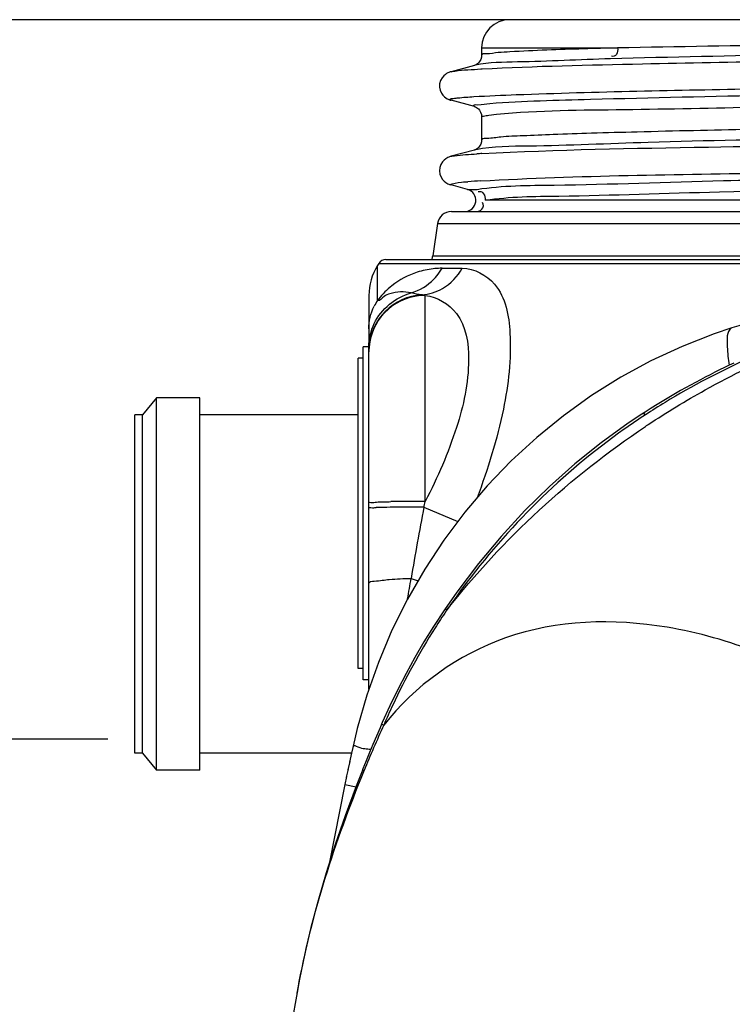
# Model space of a CAD drawing. Units: millimetres. Extents: x 0 to 8674, y 0 to 6134.
# Drawn here: x 1423 to 1675, y 5259 to 5608 of the extents above; entities that cross this region are included whole.
import ezdxf

# ---------------------------------------------------------------- set-up
doc = ezdxf.new("R2010")
doc.units = ezdxf.units.MM
for name, color, linetype in [('BCS-OBTURATIDXF_CONTINUOUS_LINE', 7, 'Continuous'), ('CUVE-4000-REDXF_CONTINUOUS_LINE', 7, 'Continuous'), ('JOINT-STANDADXF_CONTINUOUS_LINE', 7, 'Continuous'), ('MANCHON-PE-DDXF_CONTINUOUS_LINE', 7, 'Continuous')]:
    doc.layers.add(name, color=color, linetype=linetype)
doc.styles.get("Standard").update_dxf_attribs({"font": 'arial.ttf'})
doc.dimstyles.new('Copy of Standard', dxfattribs={"dimtxt": 100, "dimasz": 30, "dimexe": 10, "dimexo": 0.0625, "dimgap": 0.09, "dimtad": 0, "dimtih": 1, "dimtoh": 1, "dimdec": 0, "dimzin": 0, "dimdsep": 46, "dimtxsty": 'Standard', "dimcen": 0.09, "dimadec": 0, "dimazin": 0, "dimtfac": 1, "dimtdec": 0, "dimtofl": 0, "dimtmove": 0, "dimatfit": 3, "dimfxl": 1, "dimtolj": 1, "dimtzin": 0, "dimarcsym": 0})

# ---------------------------------------------------------------- blocks, each defined once
blk = doc.blocks.new('*D26')
at = {"color": 0, "linetype": 'Continuous', "lineweight": -2, "transparency": 16777216}
for p, q in [((1453.91, 5352.85), (1261.36, 5352.85)), ((1271.36, 5322.85), (1271.36, 4794)), ((1271.36, 4162.85), (1271.36, 4691.71)), ((1604.41, 4132.85), (1261.36, 4132.85))]:
    blk.add_line(p, q, dxfattribs=at)
at = {"color": 0, "linetype": 'Continuous', "transparency": 16777216}
for points in [[(1266.36, 5322.85), (1276.36, 5322.85), (1271.36, 5352.85)], [(1266.36, 4162.85), (1276.36, 4162.85), (1271.36, 4132.85)]]:
    blk.add_solid(points, dxfattribs=at)
at = {"layer": 'Defpoints', "color": 0, "linetype": 'Continuous', "transparency": 16777216}
for p in [(1271.36, 5352.85), (1453.97, 5352.85), (1604.47, 4132.85)]:
    blk.add_point(p, dxfattribs=at)
at = {"color": 0, "linetype": 'Continuous', "transparency": 16777216, "insert": (1271.36, 4793.91), "char_height": 100, "attachment_point": 2}
blk.add_mtext('\\A1;1220', dxfattribs=at)
blk = doc.blocks.new('*D28')
at = {"color": 0, "lineweight": -2, "transparency": 16777216}
for p, q in [((1649.34, 5607.85), (1261.36, 5607.85)), ((1271.36, 5577.85), (1271.36, 5531.5)), ((1271.36, 5382.85), (1271.36, 5429.21)), ((1393.32, 5352.85), (1261.36, 5352.85))]:
    blk.add_line(p, q, dxfattribs=at)
at = {"color": 0, "transparency": 16777216}
for points in [[(1266.36, 5577.85), (1276.36, 5577.85), (1271.36, 5607.85)], [(1266.36, 5382.85), (1276.36, 5382.85), (1271.36, 5352.85)]]:
    blk.add_solid(points, dxfattribs=at)
at = {"layer": 'Defpoints', "color": 0, "transparency": 16777216}
for p in [(1271.36, 5607.85), (1649.4, 5607.85), (1393.39, 5352.85)]:
    blk.add_point(p, dxfattribs=at)
at = {"color": 0, "transparency": 16777216, "insert": (1271.36, 5480.35), "char_height": 100, "attachment_point": 5}
blk.add_mtext('\\A1;245', dxfattribs=at)

msp = doc.modelspace()

# ---------------------------------------------------------------- linework, layer by layer
at = {"layer": 'BCS-OBTURATIDXF_CONTINUOUS_LINE', "color": 7, "linetype": 'Continuous'}
for p, q in [((1542.671, 5377.854), (1542.671, 5487.854)), ((1544.471, 5487.854), (1542.671, 5487.854)), ((1544.471, 5377.854), (1542.671, 5377.854))]:
    msp.add_line(p, q, dxfattribs=at)
at = {"layer": 'CUVE-4000-REDXF_CONTINUOUS_LINE', "color": 7, "linetype": 'Continuous'}
for p, q in [((2256.471, 5607.854), (1596.471, 5607.854)), ((1586.471, 5597.854), (1586.471, 5595.28)), ((1586.471, 5597.854), (1634.708, 5597.854)), ((1586.472, 5595.28), (1586.409, 5594.58)), ((1586.471, 5595.282), (1586.471, 5595.28)), ((1583.969, 5591.664), (1575.625, 5589.425)), ((1586.191, 5590.383), (1586.66, 5590.408)), ((1583.969, 5577.045), (1575.625, 5579.283)), ((1583.968, 5577.045), (1583.506, 5577.292)), ((1586.389, 5574.229), (1586.471, 5573.429)), ((1586.471, 5573.429), (1586.471, 5565.28)), ((1583.969, 5561.664), (1575.624, 5559.425)), ((1583.99, 5561.67), (1583.969, 5561.664)), ((1581.461, 5547.718), (1575.624, 5549.284)), ((1581.461, 5547.718), (1584.862, 5547.718)), ((1844.887, 5543.854), (1587.82, 5543.854)), ((1575.779, 5539.854), (1841.813, 5539.854)), ((1570.834, 5535.593), (1569.118, 5524.115)), ((1570.834, 5535.593), (1839.498, 5535.593)), ((1549.961, 5521.445), (1549.494, 5520.697)), ((1549.961, 5521.445), (1835.016, 5521.445)), ((1552.505, 5522.854), (1835.433, 5522.854)), ((1569.118, 5524.115), (1835.806, 5524.115)), ((1549.495, 5517.601), (1549.494, 5520.697)), ((1549.497, 5512.124), (1549.495, 5517.601)), ((1572.415, 5519.741), (1579.604, 5519.741)), ((1549.498, 5508.322), (1549.497, 5512.124)), ((1546.471, 5510.123), (1546.471, 5491.854)), ((1566.471, 5437.136), (1566.471, 5510.124)), ((1675.261, 5498.646), (1668.893, 5496.495)), ((1546.471, 5370.543), (1546.471, 5488.521)), ((1643.235, 5468.012), (1638.441, 5464.812)), ((1565.983, 5435.068), (1578.032, 5430.036)), ((1561.471, 5409.826), (1563.892, 5408.993)), ((1577.634, 5404.907), (1573.282, 5398.681)), ((1573.27, 5398.689), (1569.406, 5392.811)), ((1574.218, 5398.789), (1573.88, 5398.29)), ((1545.726, 5368.437), (1542.33, 5356.578)), ((1550.981, 5358.164), (1550.441, 5356.917)), ((1542.33, 5356.578), (1540.856, 5350.364)), ((1549.169, 5353.94), (1547.926, 5350.989)), ((1550.441, 5356.917), (1549.169, 5353.94)), ((1540.856, 5350.364), (1540.199, 5347.377)), ((1547.926, 5350.989), (1546.714, 5348.063)), ((1540.299, 5347.831), (1539.617, 5344.703)), ((1539.666, 5344.93), (1539.038, 5342.029)), ((1538.512, 5339.582), (1537.924, 5336.83)), ((1539.087, 5342.256), (1538.463, 5339.355)), ((1544.377, 5342.286), (1544.061, 5341.489)), ((1544.757, 5341.685), (1544.588, 5341.275)), ((1537.924, 5336.83), (1532.525, 5309.217)), ((1537.924, 5336.83), (1532.532, 5309.239)), ((1537.924, 5336.83), (1541.912, 5335.972)), ((1520.918, 5262.822), (1520.926, 5262.869)), ((1521.493, 5265.935), (1520.926, 5262.868)), ((1521.211, 5264.436), (1521.199, 5264.367))]:
    msp.add_line(p, q, dxfattribs=at)
for points in [[(1586.409, 5594.58), (1586.142, 5593.704), (1585.747, 5593.007), (1585.341, 5592.526), (1584.958, 5592.189), (1584.623, 5591.961), (1584.374, 5591.825), (1584.215, 5591.752)], [(1584.215, 5591.752), (1584.098, 5591.706), (1584.015, 5591.677), (1583.992, 5591.67)], [(1575.625, 5589.425), (1575.492, 5589.388), (1575.269, 5589.32), (1575.037, 5589.24), (1574.782, 5589.14), (1574.451, 5588.987), (1574.054, 5588.767), (1573.602, 5588.457), (1573.059, 5587.984), (1572.432, 5587.243), (1571.875, 5586.249), (1571.542, 5585.15), (1571.486, 5583.992), (1571.732, 5582.828), (1572.186, 5581.847), (1572.718, 5581.095), (1573.276, 5580.52), (1573.798, 5580.109), (1574.221, 5579.844), (1574.547, 5579.675), (1574.835, 5579.547), (1575.095, 5579.448), (1575.311, 5579.375), (1575.517, 5579.313), (1575.625, 5579.283)], [(1583.969, 5577.045), (1583.982, 5577.041), (1584.021, 5577.029), (1584.107, 5576.999), (1584.228, 5576.951), (1584.39, 5576.875), (1584.633, 5576.741), (1584.95, 5576.525), (1585.313, 5576.21), (1585.709, 5575.754), (1586.106, 5575.083), (1586.389, 5574.229)], [(1586.471, 5565.28), (1586.407, 5564.576), (1586.139, 5563.7), (1585.744, 5563.004), (1585.337, 5562.523), (1584.954, 5562.186), (1584.619, 5561.959), (1584.371, 5561.824), (1584.212, 5561.752), (1584.095, 5561.706), (1584.013, 5561.677), (1583.99, 5561.67)], [(1575.624, 5559.425), (1575.531, 5559.399), (1575.315, 5559.335), (1575.089, 5559.259), (1574.843, 5559.165), (1574.525, 5559.023), (1574.15, 5558.824), (1573.721, 5558.545), (1573.191, 5558.111), (1572.562, 5557.419), (1571.98, 5556.478), (1571.596, 5555.411), (1571.472, 5554.252), (1571.659, 5553.06), (1572.079, 5552.036), (1572.603, 5551.237), (1573.171, 5550.616), (1573.71, 5550.171), (1574.149, 5549.885), (1574.488, 5549.703), (1574.788, 5549.567), (1575.055, 5549.462), (1575.275, 5549.386), (1575.484, 5549.323), (1575.624, 5549.284)], [(1711.779, 5506.576), (1707.26, 5505.99), (1702.596, 5505.269), (1697.803, 5504.406), (1692.895, 5503.392), (1687.889, 5502.221), (1682.8, 5500.889), (1677.635, 5499.388), (1675.261, 5498.647)], [(1668.893, 5496.495), (1657.575, 5492.056), (1646.533, 5486.917), (1635.813, 5481.097), (1625.455, 5474.618), (1615.5, 5467.504), (1605.985, 5459.78), (1596.947, 5451.476), (1588.425, 5442.625), (1580.453, 5433.259), (1573.06, 5423.417), (1566.277, 5413.137), (1560.132, 5402.46), (1554.645, 5391.424), (1549.836, 5380.069), (1545.726, 5368.437)], [(1675.892, 5486.137), (1674.237, 5485.356), (1672.569, 5484.555), (1670.888, 5483.734), (1669.196, 5482.892), (1667.492, 5482.03), (1665.776, 5481.146), (1664.05, 5480.241), (1662.312, 5479.314), (1660.565, 5478.366), (1658.807, 5477.395), (1657.04, 5476.401), (1655.264, 5475.385), (1653.478, 5474.345), (1651.685, 5473.282)], [(1651.685, 5473.282), (1649.883, 5472.194), (1648.074, 5471.083), (1646.257, 5469.947), (1644.433, 5468.786), (1643.236, 5468.012)], [(1638.441, 5464.812), (1628.901, 5457.925), (1619.577, 5450.457), (1610.522, 5442.419), (1601.784, 5433.835), (1593.374, 5424.71), (1585.315, 5415.059), (1577.634, 5404.907)], [(1565.983, 5435.068), (1566.065, 5435.413), (1566.471, 5437.136)], [(1569.406, 5392.811), (1566.016, 5387.338), (1562.767, 5381.778), (1559.662, 5376.134), (1556.703, 5370.41), (1553.892, 5364.609)], [(1553.892, 5364.609), (1551.229, 5358.736), (1550.981, 5358.164)], [(1546.714, 5348.063), (1545.531, 5345.162), (1544.377, 5342.286)], [(1544.061, 5341.489), (1541.983, 5336.161), (1538.095, 5325.721), (1534.54, 5315.491), (1531.325, 5305.482), (1528.45, 5295.699), (1525.912, 5286.146), (1523.708, 5276.829), (1521.832, 5267.769), (1521.211, 5264.435)]]:
    msp.add_lwpolyline(points, dxfattribs=at)
for centre, radius, start, end in [((1596.471, 5597.854), 10, 90, 180), ((1610.09, 5358.559), 238.272, 93.26415, 94.26495), ((1585.15, 5557.241), 4.578, 103.29405, 104.95493), ((1607.022, 5179.584), 381.368, 93.07257, 93.34679), ((1600.959, 5275.107), 276.011, 93.06606, 94.02871), ((1580.424, 5543.854), 4, 270.00001, 74.98096), ((1575.779, 5534.854), 5, 90, 171.5), ((1931.471, 5282.802), 450, 147.97305, 148.08542), ((1552.505, 5519.854), 3, 90, 147.97305), ((1564.173, 5524.854), 5, 336.35573, 351.5), ((1566.471, 5510.123), 20, 148.08542, 180), ((1572.422, 5491.026), 28.716, 107.83484, 128.28315), ((1572.431, 5490.969), 28.773, 96.34313, 107.81855), ((1572.415, 5491.046), 28.695, 91.32938, 96.32777), ((1555.309, 5529.638), 19.761, 315.86811, 325.23031), ((1555.063, 5529.818), 20.066, 325.20787, 329.85304), ((1572.415, 5491.043), 28.697, 89.99969, 91.32871), ((1572.446, 5490.998), 28.753, 128.28751, 141.66175), ((1566.466, 5490.36), 19.995, 93.55297, 175.72388), ((1566.454, 5490.141), 19.984, 89.95154, 172.44469), ((1565.095, 5498.058), 18.671, 146.65133, 153.94604), ((1572.907, 5490.656), 29.327, 141.69648, 142.95973), ((1793.3, 5239.394), 272.558, 107.08473, 121.33383), ((1566.225, 5490.36), 19.755, 175.67077, 179.99195), ((1566.162, 5490.16), 19.691, 175.07555, 179.98929), ((1566.47, 5490.136), 20, 172.43665, 175.08305), ((1793.372, 5238.853), 273.057, 121.28755, 123.0102), ((1777.558, 5263.207), 244.019, 123.0118, 125.16043), ((1815.874, 5207.416), 308.253, 123.53713, 123.7655), ((1557.558, 4933.552), 501.484, 90.39838, 90.96989), ((1565.467, 3962.119), 1472.949, 89.979902, 90.443267), ((1565.776, 4798.745), 638.392, 89.937634, 91.030423), ((2507.968, 5253.634), 959.299, 169.097895, 170.629436), ((1802.375, 5240.947), 277.419, 143.378, 145.32379), ((1780.682, 5258.863), 249.413, 146.01185, 147.66297), ((1781.438, 5258.405), 250.296, 147.66714, 154.80784), ((1781.073, 5258.588), 249.888, 154.81006, 156.59819), ((2038.159, 5137.767), 533.884, 155.65695, 156.6091), ((2013.872, 5148.306), 507.409, 156.6126, 157.59751), ((3981.471, 4820.354), 2500, 169.769825, 190.194172)]:
    msp.add_arc(centre, radius, start, end, dxfattribs=at)
for points, knots in [([(1634.708, 5597.854), (1630.681, 5597.744), (1617.95, 5597.368), (1605.217, 5596.95), (1596.523, 5596.444)], [0, 0, 0, 0, 0.3162893, 1, 1, 1, 1]), ([(1634.709, 5597.854), (1634.714, 5597.065), (1634.855, 5595.489), (1633.074, 5594.655), (1632.52, 5594.924)], [0, 0, 0, 0, 0.5614796, 1, 1, 1, 1]), ([(1724.677, 5599.23), (1715.984, 5599.118), (1685.994, 5598.716), (1656.004, 5598.27), (1634.708, 5597.854)], [0, 0, 0, 0, 0.2898469, 1, 1, 1, 1]), ([(1592.37, 5596.171), (1590.896, 5596.059), (1589.544, 5595.565), (1586.489, 5595.799), (1586.472, 5595.282)], [0, 0, 0, 0, 0.7410155, 1, 1, 1, 1]), ([(1586.66, 5590.408), (1605.59, 5591.423), (1656.811, 5592.514), (1793.008, 5595.067), (1910.279, 5596.447), (1995.282, 5597.625)], [0, 0, 0, 0, 0.1391546, 0.3759794, 1, 1, 1, 1]), ([(1722.982, 5595.917), (1714.209, 5595.76), (1683.944, 5595.198), (1653.68, 5594.573), (1632.192, 5593.991)], [0, 0, 0, 0, 0.2898586, 1, 1, 1, 1]), ([(1584.274, 5591.735), (1584.22, 5591.724), (1584.118, 5591.702), (1584.017, 5591.677), (1583.969, 5591.664)], [0, 0, 0, 0, 0.5298678, 1, 1, 1, 1]), ([(1632.192, 5593.991), (1621.175, 5593.692), (1605.269, 5592.804), (1589.142, 5592.749), (1584.274, 5591.735)], [0, 0, 0, 0, 0.6890984, 1, 1, 1, 1]), ([(1575.629, 5589.426), (1576.064, 5589.543), (1579.577, 5590.044), (1583.109, 5590.214), (1586.191, 5590.383)], [0, 0, 0, 0, 0.1273991, 1, 1, 1, 1]), ([(1576.849, 5579.991), (1577.256, 5580.047), (1579.547, 5580.312), (1581.849, 5580.464), (1583.74, 5580.581)], [0, 0, 0, 0, 0.1783, 1, 1, 1, 1]), ([(1583.74, 5580.581), (1588.742, 5580.891), (1622.254, 5582.265), (1655.787, 5582.858), (1684.308, 5583.393)], [0, 0, 0, 0, 0.1494289, 1, 1, 1, 1]), ([(1588.978, 5574.009), (1603.957, 5575.744), (1650.739, 5575.935), (1740.03, 5578.525), (1861.07, 5579.925), (1950.474, 5581.258), (1997.151, 5581.929)], [0, 0, 0, 0, 0.1108048, 0.3429006, 0.6569735, 1, 1, 1, 1]), ([(1589.402, 5578.179), (1601.285, 5579.075), (1634.831, 5579.912), (1668.349, 5580.744), (1689.965, 5581.16)], [0, 0, 0, 0, 0.3553486, 1, 1, 1, 1]), ([(1575.625, 5579.283), (1575.465, 5579.326), (1574.805, 5580.097), (1576.316, 5579.916), (1576.849, 5579.991)], [0, 0, 0, 0, 0.235896, 1, 1, 1, 1]), ([(1583.506, 5577.292), (1583.501, 5577.805), (1586.605, 5577.578), (1587.925, 5578.068), (1589.402, 5578.179)], [0, 0, 0, 0, 0.2573605, 1, 1, 1, 1]), ([(2264.487, 5579.764), (2252.116, 5578.152), (2212.915, 5578.03), (2136.979, 5575.6), (2031.213, 5574.347), (1930.945, 5572.832), (1847.429, 5571.669), (1787.516, 5570.781), (1732.545, 5569.902), (1684.479, 5569.021), (1649.53, 5568.27), (1626.303, 5567.617), (1612.754, 5567.215), (1602.123, 5566.68), (1594.082, 5566.492), (1589.588, 5565.665), (1586.889, 5565.836), (1586.492, 5565.333)], [0, 0, 0, 0, 0.0551816, 0.1728404, 0.3364306, 0.5228497, 0.6164576, 0.7058675, 0.7878943, 0.8596332, 0.9185249, 0.9424778, 0.9624747, 0.9783398, 0.9899348, 0.9971638, 1, 1, 1, 1]), ([(1586.471, 5573.429), (1586.471, 5573.659), (1587.734, 5573.761), (1588.348, 5573.936), (1588.978, 5574.009)], [0, 0, 0, 0, 0.2665403, 1, 1, 1, 1]), ([(2136.323, 5572.059), (2079.944, 5571.067), (1992.822, 5569.842), (1876.205, 5568.211), (1789.836, 5567.018), (1713.379, 5565.653), (1652.244, 5564.819), (1611.129, 5562.948), (1590.575, 5562.964), (1584.381, 5561.757)], [0, 0, 0, 0, 0.306417, 0.4734685, 0.6337903, 0.7757608, 0.8891375, 0.9657105, 1, 1, 1, 1]), ([(1586.58, 5560.404), (1613.335, 5561.843), (1686.802, 5563.017), (1868.178, 5566.196), (2022.809, 5567.844), (2130.762, 5569.647)], [0, 0, 0, 0, 0.1476816, 0.4048777, 1, 1, 1, 1]), ([(1586.492, 5565.333), (1586.485, 5565.325), (1586.475, 5565.308), (1586.471, 5565.289), (1586.471, 5565.28)], [0, 0, 0, 0, 0.5327587, 1, 1, 1, 1]), ([(1575.628, 5559.426), (1576.016, 5559.53), (1579.05, 5559.987), (1582.105, 5560.146), (1584.758, 5560.302)], [0, 0, 0, 0, 0.1312694, 1, 1, 1, 1]), ([(1584.381, 5561.757), (1584.332, 5561.747), (1584.237, 5561.728), (1584.142, 5561.707), (1584.097, 5561.696)], [0, 0, 0, 0, 0.5233297, 1, 1, 1, 1]), ([(1586.196, 5550.724), (1620.964, 5552.626), (1716.656, 5553.725), (1812.284, 5555.46), (1873.119, 5556.297)], [0, 0, 0, 0, 0.3639966, 1, 1, 1, 1]), ([(1584.862, 5547.718), (1593.893, 5549.133), (1623.167, 5549.172), (1680.951, 5551.34), (1764.376, 5552.37), (1827.739, 5553.404), (1862.335, 5553.895)], [0, 0, 0, 0, 0.0988016, 0.3148958, 0.6260334, 1, 1, 1, 1]), ([(1575.624, 5549.284), (1574.759, 5549.517), (1579.44, 5550.467), (1580.434, 5550.356), (1581.567, 5550.437)], [0, 0, 0, 0, 0.4409133, 1, 1, 1, 1]), ([(1587.82, 5543.854), (1596.419, 5545.211), (1624.229, 5545.296), (1679.161, 5547.376), (1758.659, 5548.399), (1819.118, 5549.401), (1852.212, 5549.877)], [0, 0, 0, 0, 0.0987459, 0.3139599, 0.6245764, 1, 1, 1, 1]), ([(1587.826, 5543.854), (1587.826, 5544.65), (1587.824, 5546.361), (1585.909, 5547.061), (1585.258, 5546.787)], [0, 0, 0, 0, 0.5299872, 1, 1, 1, 1]), ([(1583.836, 5539.854), (1584.784, 5539.854), (1586.893, 5539.946), (1587.287, 5542.414), (1586.793, 5543.044)], [0, 0, 0, 0, 0.5420863, 1, 1, 1, 1]), ([(1579.604, 5519.741), (1583.864, 5519.74), (1594.358, 5513.919), (1597.73, 5493.411), (1594.684, 5467.843), (1588.677, 5448.598), (1584.83, 5438.358)], [0, 0, 0, 0, 0.140772, 0.3408481, 0.638482, 1, 1, 1, 1]), ([(1557.724, 5511.4), (1556.437, 5511.357), (1554.412, 5510.877), (1551.665, 5509.949), (1550.477, 5508.165), (1549.578, 5508.293)], [0, 0, 0, 0, 0.4370589, 0.691826, 1, 1, 1, 1]), ([(1549.578, 5508.293), (1549.564, 5508.295), (1549.536, 5508.302), (1549.51, 5508.314), (1549.498, 5508.322)], [0, 0, 0, 0, 0.5012909, 1, 1, 1, 1]), ([(1566.47, 5510.124), (1566.268, 5510.178), (1565.856, 5510.265), (1565.437, 5510.307), (1565.227, 5510.317)], [0, 0, 0, 0, 0.4994869, 1, 1, 1, 1]), ([(1566.471, 5510.124), (1570.697, 5509.611), (1580.414, 5503.773), (1583.041, 5484.426), (1577.928, 5461.836), (1570.824, 5445.56), (1566.471, 5437.136)], [0, 0, 0, 0, 0.1547574, 0.3604245, 0.6553086, 1, 1, 1, 1]), ([(1645.571, 5464.354), (1652.121, 5468.695), (1677.961, 5484.439), (1706.312, 5496.294), (1728.038, 5501.771)], [0, 0, 0, 0, 0.2596396, 1, 1, 1, 1]), ([(1675.261, 5498.647), (1674.932, 5498.541), (1673.132, 5496.673), (1673.525, 5493.913), (1673.605, 5491.849)], [0, 0, 0, 0, 0.1432369, 1, 1, 1, 1]), ([(1644.613, 5467.831), (1644.36, 5467.96), (1643.92, 5468.158), (1643.399, 5468.114), (1643.237, 5468.009)], [0, 0, 0, 0, 0.595734, 1, 1, 1, 1]), ([(1546.471, 5436.639), (1546.471, 5436.87), (1547.905, 5436.603), (1548.484, 5436.859), (1549.15, 5436.887)], [0, 0, 0, 0, 0.2575278, 1, 1, 1, 1]), ([(1546.471, 5434.863), (1546.471, 5435.084), (1547.877, 5434.662), (1548.424, 5434.953), (1549.07, 5434.964)], [0, 0, 0, 0, 0.254932, 1, 1, 1, 1]), ([(1546.471, 5408.106), (1546.471, 5408.787), (1550.191, 5408.868), (1551.922, 5409.343), (1553.708, 5409.474)], [0, 0, 0, 0, 0.2756298, 1, 1, 1, 1]), ([(1574.216, 5398.785), (1574.012, 5398.827), (1573.699, 5398.89), (1573.339, 5398.786), (1573.272, 5398.688)], [0, 0, 0, 0, 0.6354704, 1, 1, 1, 1]), ([(1774.415, 5320.354), (1757.153, 5339.097), (1719.609, 5370.041), (1656.584, 5396.285), (1594.715, 5394.695), (1562.689, 5371.77), (1551.74, 5357.838)], [0, 0, 0, 0, 0.3006757, 0.565316, 0.7909121, 1, 1, 1, 1]), ([(1551.74, 5357.834), (1551.523, 5357.864), (1551.232, 5357.907), (1550.84, 5357.831), (1550.798, 5357.736)], [0, 0, 0, 0, 0.6784244, 1, 1, 1, 1]), ([(1540.858, 5350.364), (1540.991, 5350.897), (1544.128, 5349.177), (1545.621, 5349.567), (1547.181, 5349.255)], [0, 0, 0, 0, 0.2568187, 1, 1, 1, 1]), ([(1544.757, 5341.685), (1544.597, 5341.688), (1544.358, 5341.692), (1544.096, 5341.57), (1544.064, 5341.488)], [0, 0, 0, 0, 0.6467012, 1, 1, 1, 1]), ([(1774.397, 5320.371), (1753.012, 5299.338), (1714.021, 5264.958), (1660.06, 5216.002), (1617.352, 5169.865), (1584.689, 5118.183), (1574.169, 5079.022), (1572.357, 5059.261)], [0, 0, 0, 0, 0.266529, 0.4616346, 0.6473711, 0.8236743, 1, 1, 1, 1])]:
    msp.add_open_spline(points, degree=3, knots=knots, dxfattribs=at)
for points in [[(1572.62, 5512.618), (1575.497, 5514.285), (1577.96, 5516.85), (1579.604, 5519.741)], [(1561.471, 5510.995), (1564.473, 5511.881), (1567.311, 5513.633), (1569.492, 5515.878)], [(1548.37, 5500.187), (1550.781, 5505.31), (1555.988, 5509.586), (1561.471, 5510.995)], [(1561.471, 5510.995), (1560.252, 5511.299), (1558.98, 5511.442), (1557.724, 5511.4)], [(1565.227, 5510.317), (1563.958, 5510.41), (1562.694, 5510.644), (1561.471, 5510.995)], [(1565.227, 5510.317), (1567.801, 5510.507), (1570.387, 5511.324), (1572.62, 5512.618)], [(1546.471, 5498.299), (1546.471, 5501.023), (1547.125, 5503.811), (1548.321, 5506.258)], [(1546.471, 5491.719), (1546.471, 5494.612), (1547.138, 5497.57), (1548.37, 5500.187)], [(1673.605, 5491.849), (1673.689, 5489.691), (1673.947, 5487.541), (1674.272, 5485.407)], [(1574.23, 5398.777), (1593.953, 5423.844), (1618.033, 5445.945), (1644.548, 5463.673)], [(1637.035, 5462.703), (1615.148, 5447.286), (1595.694, 5427.923), (1579.722, 5406.437)], [(1549.15, 5436.887), (1550.864, 5436.961), (1552.58, 5437.001), (1554.295, 5437.033)], [(1553.708, 5409.474), (1556.291, 5409.664), (1558.881, 5409.767), (1561.471, 5409.826)], [(1560.209, 5402.594), (1560.627, 5405.005), (1561.048, 5407.416), (1561.471, 5409.826)], [(1544.588, 5341.275), (1534.406, 5316.515), (1525.974, 5290.781), (1521.211, 5264.436)]]:
    msp.add_open_spline(points, degree=3, dxfattribs=at)
at = {"layer": 'JOINT-STANDADXF_CONTINUOUS_LINE', "color": 7, "linetype": 'Continuous'}
for p, q in [((1544.471, 5373.854), (1544.471, 5491.854)), ((1546.471, 5491.854), (1544.471, 5491.854)), ((1546.471, 5488.521), (1546.471, 5491.854)), ((1546.471, 5433.737), (1546.471, 5437.263)), ((1546.471, 5373.854), (1544.471, 5373.854))]:
    msp.add_line(p, q, dxfattribs=at)
at = {"layer": 'MANCHON-PE-DDXF_CONTINUOUS_LINE', "color": 7, "linetype": 'Continuous'}
for p, q in [((1471.129, 5473.854), (1466.129, 5467.854)), ((1471.129, 5341.854), (1471.129, 5473.854)), ((1486.471, 5473.854), (1471.129, 5473.854)), ((1486.471, 5341.854), (1486.471, 5473.854)), ((1463.471, 5347.854), (1463.471, 5467.854)), ((1466.129, 5467.854), (1463.471, 5467.854)), ((1466.129, 5347.854), (1466.129, 5467.854)), ((1542.671, 5467.854), (1486.471, 5467.854)), ((1466.129, 5347.854), (1463.471, 5347.854)), ((1466.129, 5347.854), (1471.129, 5341.854)), ((1540.304, 5347.854), (1486.471, 5347.854)), ((1486.471, 5341.854), (1471.129, 5341.854))]:
    msp.add_line(p, q, dxfattribs=at)

# ---------------------------------------------------------------- dimensions: what is measured, and where the dimension line sits
dim = msp.add_linear_dim(base=(1271.363, 5607.854), p1=(1393.387, 5352.854), p2=(1649.403, 5607.854), angle=90, text='245', dimstyle='Copy of Standard')
dim.commit()
dim.dimension.update_dxf_attribs({"geometry": '*D28', "text_midpoint": (1271.363, 5480.354), "dimtype": 160})
at = {"linetype": 'Continuous'}
dim = msp.add_linear_dim(base=(1271.363, 5352.854), p1=(1604.474, 4132.854), p2=(1453.971, 5352.854), angle=90, text='1220', dimstyle='Copy of Standard', dxfattribs=at)
dim.commit()
dim.dimension.update_dxf_attribs({"geometry": '*D26', "text_midpoint": (1271.363, 4742.854), "dimtype": 160})

doc.saveas('drawing.dxf')
